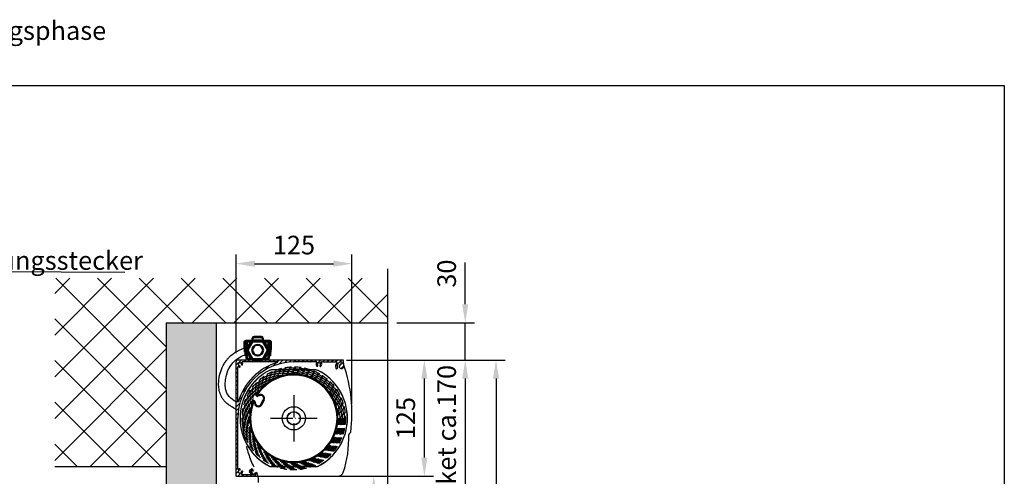
# Model space of a CAD drawing. Units: millimetres. Extents: x -206 to 4565, y -1200 to 3431.
# Drawn here: x 1474 to 2534, y 950 to 1441 of the extents above; entities that cross this region are included whole.
import ezdxf

# ---------------------------------------------------------------- set-up
doc = ezdxf.new("R2010")
doc.units = ezdxf.units.MM
doc.linetypes.add('ACAD_ISO04W100', pattern=[30, 24, -3, 0, -3])
doc.linetypes.add('GESTRICHELTX2', pattern=[1.5, 1, -0.5])
for name, color, linetype, lineweight in [('Sichtbar (ISO)', 7, 'Continuous', 50), ('Storama Schraffur', 7, 'Continuous', 9), ('Storama Text 2.5', 1, 'Continuous', 18)]:
    doc.layers.add(name, color=color, linetype=linetype, lineweight=lineweight)
doc.layers.add('Storama Ansichtsfenster', color=5, linetype='Continuous', plot=False)
for name, color, linetype in [('Storama Masslinie', 1, 'Continuous'), ('Storama Mittellinie', 6, 'ACAD_ISO04W100'), ('Storama Stoff', 3, 'ACAD_ISO04W100'), ('Storama Volllinie', 7, 'Continuous')]:
    doc.layers.add(name, color=color, linetype=linetype)
doc.styles.add('ADESK2', font='isocp')
doc.dimstyles.new('MASS1_10', dxfattribs={"dimtxt": 20, "dimasz": 20, "dimexe": 10, "dimexo": 10, "dimgap": 1, "dimtad": 0, "dimdec": 1, "dimdsep": 46, "dimtxsty": 'ADESK2', "dimcen": -10, "dimclrd": 1, "dimclre": 1, "dimclrt": 7, "dimadec": 0, "dimazin": 0, "dimtfac": 1, "dimtdec": 1, "dimtmove": 0, "dimatfit": 3, "dimfxl": 1, "dimtvp": 1, "dimtolj": 1, "dimtzin": 0, "dimarcsym": 0})
doc.dimstyles.new('MASS1_5', dxfattribs={"dimtxt": 10, "dimasz": 10, "dimexe": 10, "dimexo": 10, "dimgap": 1, "dimtad": 0, "dimdec": 1, "dimdsep": 46, "dimtxsty": 'ADESK2', "dimcen": -10, "dimclrd": 1, "dimclre": 1, "dimclrt": 7, "dimadec": 0, "dimazin": 0, "dimtfac": 1, "dimtdec": 1, "dimtmove": 0, "dimatfit": 3, "dimfxl": 1, "dimtvp": 1, "dimtolj": 1, "dimtzin": 0, "dimarcsym": 0})

# ---------------------------------------------------------------- blocks, each defined once
blk = doc.blocks.new('*D58')
at = {"layer": 'Defpoints', "color": 0, "transparency": 16777216}
for p in [(1815.8, 1074.7), (1744.8, 902.7), (1953.6, 902.7)]:
    blk.add_point(p, dxfattribs=at)
at = {"layer": 'Storama Volllinie', "color": 1, "lineweight": -2, "transparency": 16777216}
for p, q in [((1825.8, 1074.7), (1963.6, 1074.7)), ((1953.6, 1054.7), (1953.6, 922.7)), ((1754.8, 902.7), (1963.6, 902.7))]:
    blk.add_line(p, q, dxfattribs=at)
at = {"layer": 'Storama Volllinie', "color": 1, "transparency": 16777216}
for points in [[(1950.3, 1054.7), (1956.9, 1054.7), (1953.6, 1074.7)], [(1950.3, 922.7), (1956.9, 922.7), (1953.6, 902.7)]]:
    blk.add_solid(points, dxfattribs=at)
at = {"layer": 'Storama Volllinie', "color": 1, "transparency": 16777216, "insert": (1933.6, 988.7), "char_height": 20, "attachment_point": 5, "rotation": 90, "style": 'ADESK2'}
blk.add_mtext('\\A1;Paket ca.170', dxfattribs=at)
blk = doc.blocks.new('*D59')
at = {"layer": 'Defpoints', "color": 0, "transparency": 16777216}
for p in [(1870, 1114.7), (1953.6, 1114.7), (1815.8, 1074.7)]:
    blk.add_point(p, dxfattribs=at)
at = {"layer": 'Storama Volllinie', "color": 1, "lineweight": -2, "transparency": 16777216}
for p, q in [((1953.6, 1134.7), (1953.6, 1179.7)), ((1880, 1114.7), (1963.6, 1114.7)), ((1953.6, 1074.7), (1953.6, 1114.7)), ((1825.8, 1074.7), (1963.6, 1074.7)), ((1953.6, 1054.7), (1953.6, 1034.7))]:
    blk.add_line(p, q, dxfattribs=at)
at = {"layer": 'Storama Volllinie', "color": 1, "transparency": 16777216}
for points in [[(1950.3, 1134.7), (1956.9, 1134.7), (1953.6, 1114.7)], [(1950.3, 1054.7), (1956.9, 1054.7), (1953.6, 1074.7)]]:
    blk.add_solid(points, dxfattribs=at)
at = {"layer": 'Storama Volllinie', "color": 1, "transparency": 16777216, "insert": (1933.6, 1167.7), "char_height": 20, "attachment_point": 5, "rotation": 90, "style": 'ADESK2'}
blk.add_mtext('\\A1;30', dxfattribs=at)
blk = doc.blocks.new('*D69')
at = {"layer": 'Defpoints', "color": 0, "transparency": 16777216}
for p in [(1815.8, 1074.7), (1909.6, 1074.7), (1795.7, 949.7)]:
    blk.add_point(p, dxfattribs=at)
at = {"layer": 'Storama Volllinie', "color": 1, "lineweight": -2, "transparency": 16777216}
for p, q in [((1825.8, 1074.7), (1919.6, 1074.7)), ((1909.6, 969.7), (1909.6, 1054.7)), ((1805.7, 949.7), (1919.6, 949.7))]:
    blk.add_line(p, q, dxfattribs=at)
at = {"layer": 'Storama Volllinie', "color": 1, "transparency": 16777216}
for points in [[(1906.3, 1054.7), (1912.9, 1054.7), (1909.6, 1074.7)], [(1906.3, 969.7), (1912.9, 969.7), (1909.6, 949.7)]]:
    blk.add_solid(points, dxfattribs=at)
at = {"layer": 'Storama Volllinie', "color": 1, "transparency": 16777216, "insert": (1889.6, 1012.2), "char_height": 20, "attachment_point": 5, "rotation": 90, "style": 'ADESK2'}
blk.add_mtext('\\A1;125', dxfattribs=at)
blk = doc.blocks.new('*D70')
at = {"layer": 'Defpoints', "color": 0, "transparency": 16777216}
for p in [(1831.7, 1178.4), (1707, 1072.2), (1831.7, 1017.6)]:
    blk.add_point(p, dxfattribs=at)
at = {"layer": 'Storama Volllinie', "color": 1, "lineweight": -2, "transparency": 16777216}
for p, q in [((1707, 1082.2), (1707, 1188.4)), ((1831.7, 1027.6), (1831.7, 1188.4)), ((1727, 1178.4), (1811.7, 1178.4))]:
    blk.add_line(p, q, dxfattribs=at)
at = {"layer": 'Storama Volllinie', "color": 1, "transparency": 16777216}
for points in [[(1727, 1181.7), (1727, 1175.1), (1707, 1178.4)], [(1811.7, 1181.7), (1811.7, 1175.1), (1831.7, 1178.4)]]:
    blk.add_solid(points, dxfattribs=at)
at = {"layer": 'Storama Volllinie', "color": 1, "transparency": 16777216, "insert": (1769.3, 1198.4), "char_height": 20, "attachment_point": 5, "style": 'ADESK2'}
blk.add_mtext('\\A1;125', dxfattribs=at)
blk = doc.blocks.new('*D74')
at = {"layer": 'Defpoints', "color": 0, "transparency": 16777216}
for p in [(1815.8, 1074.7), (1751.1, 74.7), (1986.7, 74.7)]:
    blk.add_point(p, dxfattribs=at)
at = {"layer": 'Storama Volllinie', "color": 1, "lineweight": -2, "transparency": 16777216}
for p, q in [((1825.8, 1074.7), (1996.7, 1074.7)), ((1986.7, 1054.7), (1986.7, 94.7)), ((1761.1, 74.7), (1996.7, 74.7))]:
    blk.add_line(p, q, dxfattribs=at)
at = {"layer": 'Storama Volllinie', "color": 1, "transparency": 16777216}
for points in [[(1983.4, 1054.7), (1990.1, 1054.7), (1986.7, 1074.7)], [(1983.4, 94.7), (1990.1, 94.7), (1986.7, 74.7)]]:
    blk.add_solid(points, dxfattribs=at)
at = {"layer": 'Storama Volllinie', "color": 1, "transparency": 16777216, "insert": (1961, 574.7), "char_height": 20, "attachment_point": 5, "rotation": 90, "style": 'ADESK2'}
blk.add_mtext('\\A1;Anlagenhöhe max. 4750', dxfattribs=at)
blk = doc.blocks.new('*D92')
at = {"layer": 'Defpoints', "color": 0, "transparency": 16777216}
for p in [(1818.2, 949.7), (1755, 799.7), (1855.2, 799.7)]:
    blk.add_point(p, dxfattribs=at)
at = {"layer": 'Storama Volllinie', "color": 1, "lineweight": -2, "transparency": 16777216}
for p, q in [((1828.2, 949.7), (1865.2, 949.7)), ((1855.2, 929.7), (1855.2, 819.7)), ((1765, 799.7), (1865.2, 799.7))]:
    blk.add_line(p, q, dxfattribs=at)
at = {"layer": 'Storama Volllinie', "color": 1, "transparency": 16777216}
for points in [[(1851.8, 929.7), (1858.5, 929.7), (1855.2, 949.7)], [(1851.8, 819.7), (1858.5, 819.7), (1855.2, 799.7)]]:
    blk.add_solid(points, dxfattribs=at)
at = {"layer": 'Storama Volllinie', "color": 1, "transparency": 16777216, "insert": (1835.2, 874.7), "char_height": 20, "attachment_point": 5, "rotation": 90, "style": 'ADESK2'}
blk.add_mtext('\\A1;150', dxfattribs=at)
blk = doc.blocks.new("Kastenhinterteil-Midi-9'210'722-(A)")
at = {"layer": 'Storama Volllinie'}
for p, q in [((-113.5, 4.2), (-113.5, -117.8)), ((-107.1, 1.5), (-107.1, 1.5)), ((-25.6, 0.3), (-25.6, 0.3)), ((-23.2, 0.2), (-23.2, 0.2)), ((-111.5, -37.9), (-111.5, -0.5)), ((-108.8, -0.1), (-108.8, -0.1)), ((-111.5, -110.7), (-111.5, -55.8)), ((-108.8, -111.1), (-108.8, -111.1)), ((-107.4, -116.3), (-96.4, -116.3)), ((-107.1, -112.7), (-107.1, -112.7)), ((-96.4, -116.3), (-98.9, -113.4)), ((-98.8, -112), (-97.3, -110.7)), ((-97.6, -112.9), (-96.4, -111.9)), ((-94.1, -117.1), (-97.6, -112.9)), ((-95.7, -112.7), (-96.4, -111.9)), ((-94.8, -112), (-95.9, -110.8)), ((-95.7, -112.7), (-94.8, -112)), ((-94.1, -117.1), (-92.8, -116.1)), ((-93.6, -115.2), (-92.8, -114.5)), ((-92.8, -116.1), (-93.6, -115.2)), ((-92.3, -115.1), (-92.8, -114.5))]:
    blk.add_line(p, q, dxfattribs=at)
at = {"layer": 'Storama Volllinie', "color": 7, "linetype": 'Continuous', "lineweight": -2}
for p, q in [((1.9, 6.7), (-111, 6.7)), ((-68.9, 4.7), (-106.8, 4.7)), ((-26.8, 4.7), (-51, 4.7)), ((-21.9, 4.7), (-5.2, 4.7)), ((2.5, 0), (2.2, 6.4)), ((-113, -118.3), (-94, -118.3))]:
    blk.add_line(p, q, dxfattribs=at)
at = {"layer": 'Storama Volllinie'}
for centre, radius, start, end in [((-111, 4.2), 2.5, 90, 180), ((-51, -55.8), 60.5, 90, 180.0238), ((-109.3, 2.2), 1.75, 358.9339, 265.1425), ((-51, -55.8), 62.5, 106.5445, 163.4555), ((-109.5, -0.2), 0.625, 10.4, 85.1425), ((-106.9, 2.1), 0.625, 178.9339, 253.6764), ((-106.8, 4.4), 0.3, 90, 221.8104), ((-106.9, 2.1), 0.625, 253.6764, 358.9339), ((-109.3, 2.2), 3, 358.9339, 41.8104), ((-68.9, 4.4), 0.3, 286.5445, 90), ((-24.3, 2.2), 3, 138.1896, 221.3352), ((-26.1, 0.6), 0.625, 221.3352, 326.5927), ((-24.3, 2.2), 1.75, 315.1267, 221.3352), ((-26.1, 0.6), 0.625, 326.5927, 41.3352), ((-22.7, 0.5), 0.625, 135.1267, 209.8691), ((-22.7, 0.5), 0.625, 209.8691, 315.1267), ((-21.9, 4.4), 0.3, 90, 221.8104), ((-24.3, 2.2), 3, 315.1267, 41.8104), ((0, 0), 2.5, 86.4085, 6.2492), ((-0.2, 3.5), 1.1, 290.3639, 101.8713), ((-111.2, -0.5), 0.3, 53.7785, 180), ((-109.3, 2.2), 3, 233.7785, 265.1425), ((-109.5, -0.2), 0.625, 265.1425, 10.4), ((-111.2, -37.9), 0.3, 180, 343.4555), ((-111.2, -110.7), 0.3, 180, 306.2215), ((-109.3, -113.3), 3, 94.8575, 126.2215), ((-109.3, -113.3), 1.75, 94.8575, 1.0661), ((-109.5, -111), 0.625, 349.6, 94.8575), ((-109.5, -111), 0.625, 274.8575, 349.6), ((-107.4, -116), 0.3, 125.0968, 270), ((-106.9, -113.3), 0.625, 106.3236, 181.0661), ((-109.3, -113.3), 3, 305.0968, 1.0661), ((-106.9, -113.3), 0.625, 1.0661, 106.3236), ((-98.2, -112.7), 1, 130, 220), ((-96.6, -111.4), 1, 40, 130), ((-94.2, -116.1), 2.2, 270, 28.935)]:
    blk.add_arc(centre, radius, start, end, dxfattribs=at)
at = {"layer": 'Storama Volllinie', "color": 7, "linetype": 'Continuous', "lineweight": -2}
for centre, radius, start, end in [((-26.8, 4.4), 0.3, 318.1896, 90), ((0, 0), 6.5, 139.9555, 198.7432), ((-5.2, 4.4), 0.3, 319.9555, 90), ((0, 0), 4.63, 95.6142, 198.7432), ((1.9, 6.4), 0.3, 5.3492, 90), ((-5.3, -1.8), 0.938, 198.7432, 18.7432)]:
    blk.add_arc(centre, radius, start, end, dxfattribs=at)
at = {"layer": 'Storama Volllinie', "color": 7, "linetype": 'Continuous'}
blk.add_arc((-113, -117.8), 0.5, 179.9995, 269.9995, dxfattribs=at)
blk = doc.blocks.new("Wellenlager-Midi-9'210'100-(A)")
at = {"layer": 'Storama Volllinie', "linetype": 'Continuous'}
for p, q in [((-26.1, 51.5), (-26.1, 51.5)), ((-23.9, 52), (-23.8, 52)), ((23.9, 52), (-23.9, 52)), ((23.8, 52), (-23.8, 52)), ((23.8, 52), (23.9, 52)), ((26.1, 51.5), (26.1, 51.5)), ((-26.1, -51.5), (-26.1, -51.5)), ((-23.8, -52), (-23.9, -52.1)), ((23.9, -52.1), (-23.9, -52.1)), ((23.8, -52), (-23.8, -52)), ((23.9, -52.1), (23.8, -52)), ((26.1, -51.5), (26.1, -51.5))]:
    blk.add_line(p, q, dxfattribs=at)
for radius in [12.5, 7.26, 7]:
    blk.add_circle((0, 0), radius, dxfattribs=at)
for radius, start, end in [(57.8, 116.8814, 243.1186), (57.7, 116.8859, 243.1141), (57.7, 296.8859, 63.1141), (57.8, 296.8814, 63.1186)]:
    blk.add_arc((0, 0), radius, start, end, dxfattribs=at)
for centre, major_axis, start_param, end_param in [((-23.8, 47, 3), (1.16, -4.86), 2.907032, 3.376207), ((23.8, 47, 3), (-1.16, -4.86), 2.907019, 3.376194), ((-23.8, -47, 3), (-1.16, -4.86), 6.048585, 6.51776), ((23.8, -47, 3), (1.16, -4.86), 6.048651, 6.517826)]:
    blk.add_ellipse(centre, major_axis=major_axis, ratio=0.999839, start_param=start_param, end_param=end_param, dxfattribs=at)
for points, knots in [([(-23.9, 52), (-24.2, 52), (-25, 52), (-25.8, 51.7), (-26.1, 51.5)], [0, 0, 0, 0, 0.49999, 1, 1, 1, 1]), ([(23.9, 52), (24.2, 52), (25, 52), (25.8, 51.7), (26.1, 51.5)], [0, 0, 0, 0, 0.499989, 1, 1, 1, 1]), ([(-26.1, -51.5), (-25.8, -51.7), (-25, -52), (-24.2, -52), (-23.9, -52.1)], [0, 0, 0, 0, 0.50001, 1, 1, 1, 1]), ([(23.9, -52.1), (24.2, -52), (25, -52), (25.8, -51.7), (26.1, -51.5)], [0, 0, 0, 0, 0.499989, 1, 1, 1, 1])]:
    blk.add_open_spline(points, degree=3, knots=knots, dxfattribs=at)
blk = doc.blocks.new("Walze-ø95-9'926'809")
at = {"layer": 'Storama Volllinie', "color": 7, "linetype": 'Continuous'}
for p, q in [((-2.7, 38.3), (2.7, 38.3)), ((2.7, 37.3), (-2.7, 37.3))]:
    blk.add_line(p, q, dxfattribs=at)
at = {"layer": 'Storama Volllinie'}
for radius, start, end in [(47.5, 94.8528, 85.1472), (46.5, 94.8306, 85.1695)]:
    blk.add_arc((0, 0), radius, start, end, dxfattribs=at)
at = {"layer": 'Storama Volllinie', "color": 7, "linetype": 'Continuous'}
for centre, radius, start, end in [((-2.7, 41.5), 4.25, 147.0003, 186.3007), ((-2.7, 41.5), 4.25, 144.451, 147.0003), ((-0.4, 39.9), 7, 119.1014, 144.451), ((-2.7, 41.5), 3.25, 144.451, 171.0928), ((-0.4, 39.9), 6, 119.1014, 144.451), ((-3.9, 46.2), 1.15, 25.0675, 95.9142), ((-3.9, 46.2), 0.15, 43.6432, 95.9142), ((-3.9, 46.2), 0.15, 299.1014, 43.6432), ((-3.9, 46.2), 1.15, 299.1014, 340.4827), ((-3.9, 46.2), 1.15, 340.4827, 25.0675), ((3.9, 46.2), 1.15, 104.9839, 240.8986), ((2.7, 41.5), 3.25, 270, 35.549), ((0.4, 39.9), 6, 35.549, 60.8986), ((3.9, 46.2), 1.15, 98.2997, 104.9839), ((3.9, 46.2), 1.15, 84.0859, 98.2997), ((3.9, 46.2), 0.15, 84.0859, 240.8986), ((0.4, 39.9), 7, 35.549, 60.8986), ((2.7, 41.5), 4.25, 32.9997, 35.549), ((2.7, 41.5), 4.25, 353.6993, 32.9997), ((-2.7, 41.5), 4.25, 186.3007, 267.4507), ((-2.7, 41.5), 3.25, 171.0928, 270), ((-2.7, 41.5), 4.25, 267.4507, 270), ((2.7, 41.5), 4.25, 269.9999, 353.6994)]:
    blk.add_arc(centre, radius, start, end, dxfattribs=at)

msp = doc.modelspace()

# ---------------------------------------------------------------- hatches: boundary and pattern name
at = {"layer": 'Storama Schraffur'}
h = msp.add_hatch(dxfattribs=at)
h.set_pattern_fill('ANSI37', color=256, scale=10)
h.set_pattern_definition([(45, (-5304.303, -12405.06), (-22.45064, 22.45064), []), (135, (-5304.303, -12405.06), (-22.45064, -22.45064), [])])
h.paths.add_polyline_path([(1631.95, 1114.65), (1825.95, 1114.65), (1825.82, 1114.65), (1869.82, 1114.65), (1869.95, 1162.69), (1511.91, 1162.69), (1511.91, 959.67), (1631.95, 959.67)])
at = {"layer": 'Storama Volllinie'}
h = msp.add_hatch(dxfattribs=at)
h.set_pattern_fill('AR-CONC', color=256, scale=0.2)
h.paths.add_polyline_path([(1685.95, 1114.65), (1631.95, 1114.65), (1631.95, 959.67), (1631.95, 930.15, 0.4142136), (1632.45, 929.65), (1650.45, 929.65, -0.4142136), (1650.95, 929.15), (1650.95, 915.15, 0.4142136), (1651.45, 914.65), (1670.45, 914.65, -0.4142136), (1670.95, 914.15), (1670.95, 900.15, 0.4142136), (1671.45, 899.65), (1685.95, 899.65)])
h.paths.add_polyline_path([(1669.45, 910.65), (1646.95, 910.65), (1646.95, 925.65), (1630.45, 925.65), (1630.45, 940.65), (1623.45, 940.65), (1623.45, 862.79), (1662.45, 862.79), (1662.45, 846.75), (1669.45, 849.65)])
h.paths.add_polyline_path([(1669.45, 172.63), (1662.45, 175.53), (1662.45, 159.49), (1623.45, 159.49), (1623.45, 81.63), (1630.45, 81.63), (1630.45, 96.63), (1646.95, 96.63), (1646.95, 111.63), (1669.45, 111.63)])
h.paths.add_polyline_path([(1685.95, 71.87), (1650.45, 76.73), (1650.45, 92.63), (1632.45, 92.63, 0.4142136), (1631.95, 92.13), (1631.95, 24.63), (1685.95, 24.63)])
h = msp.add_hatch(dxfattribs=at)
h.set_pattern_fill('ANSI31', color=256)
h.set_pattern_definition([(45, (-12385.0583, -11532.229), (-2.24506403, 2.24506403), [])])
edge = h.paths.add_edge_path()
edge.add_arc((1822.3, 1074.36), 0.3, 5.34918, 90)
edge.add_line((1822.3, 1074.66), (1709.45, 1074.66))
edge.add_arc((1709.45, 1072.16), 2.5, 90, 180)
edge.add_line((1706.95, 1072.16), (1706.95, 950.16))
edge.add_arc((1707.45, 950.16), 0.5, 180, 270)
edge.add_line((1707.45, 949.66), (1726.25, 949.66))
edge.add_arc((1726.25, 951.86), 2.2, 270, 388.935)
edge.add_line((1728.18, 952.93), (1727.68, 953.52))
edge.add_line((1727.68, 953.52), (1726.84, 952.81))
edge.add_line((1726.84, 952.81), (1727.61, 951.89))
edge.add_line((1727.61, 951.89), (1726.38, 950.86))
edge.add_line((1726.38, 950.86), (1722.85, 955.08))
edge.add_line((1722.85, 955.08), (1724.07, 956.11))
edge.add_line((1724.07, 956.11), (1724.78, 955.26))
edge.add_line((1724.78, 955.26), (1725.62, 955.97))
edge.add_line((1725.62, 955.97), (1724.6, 957.2))
edge.add_arc((1723.83, 956.55), 1, 40, 130)
edge.add_line((1723.19, 957.32), (1721.65, 956.03))
edge.add_arc((1722.3, 955.27), 1, 130, 220)
edge.add_line((1721.53, 954.63), (1724.02, 951.66))
edge.add_line((1724.02, 951.66), (1713.1, 951.66))
edge.add_arc((1713.1, 951.96), 0.3, 125.0968, 270, ccw=False)
edge.add_arc((1711.2, 954.66), 3, 305.0968, 361.06607)
edge.add_arc((1713.58, 954.71), 0.625, 1.06607, 106.3236)
edge.add_arc((1713.58, 954.71), 0.625, 106.3236, 181.06607)
edge.add_arc((1711.2, 954.66), 1.75, -265.14248, 1.06607, ccw=False)
edge.add_arc((1711, 957.03), 0.625, 274.85752, 349.6)
edge.add_arc((1711, 957.03), 0.625, 349.6, 454.85752)
edge.add_arc((1711.2, 954.66), 3, 94.85752, 126.22155)
edge.add_arc((1709.25, 957.32), 0.3, 180, 306.22155, ccw=False)
edge.add_line((1708.95, 957.32), (1708.95, 1012.16))
edge.add_arc((1769.45, 1012.16), 60.5, 90, 180, ccw=False)
edge.add_line((1769.45, 1072.66), (1793.64, 1072.66))
edge.add_arc((1793.64, 1072.36), 0.3, -41.81044, 90, ccw=False)
edge.add_arc((1796.1, 1070.16), 3, 138.18956, 221.3352)
edge.add_arc((1794.32, 1068.59), 0.625, 221.3352, 326.59273)
edge.add_arc((1794.32, 1068.59), 0.625, 326.59273, 401.3352)
edge.add_arc((1796.1, 1070.16), 1.75, -44.87335, 221.3352, ccw=False)
edge.add_arc((1797.79, 1068.49), 0.625, 135.12665, 209.86913)
edge.add_arc((1797.79, 1068.49), 0.625, 209.86913, 315.12665)
edge.add_arc((1796.1, 1070.16), 3, 315.12665, 401.81045)
edge.add_arc((1798.56, 1072.36), 0.3, 90.00001, 221.81045, ccw=False)
edge.add_line((1798.56, 1072.66), (1815.25, 1072.66))
edge.add_arc((1815.25, 1072.36), 0.3, -40.0445, 90.00001, ccw=False)
edge.add_arc((1820.45, 1067.99), 6.5, 139.9555, 198.74325)
edge.add_arc((1815.18, 1066.21), 0.94, 199.59048, 359.15277)
edge.add_arc((1820.49, 1067.92), 4.7, 96.00183, 201.49975, ccw=False)
edge.add_arc((1820.22, 1071.51), 1.1, -69.12598, 101.36123, ccw=False)
edge.add_arc((1820.46, 1067.99), 2.5, 86.59275, 269.81577)
edge.add_arc((1820.77, 1067.7), 2.24, 261.78317, 374.46601)
edge.add_line((1822.94, 1068.26), (1822.6, 1074.39))
edge = h.paths.add_edge_path(flags=16)
edge.add_arc((1769.45, 1012.16), 62.5, 106.54453, 163.45546)
edge.add_arc((1709.25, 1030.05), 0.3, 180, 343.45546, ccw=False)
edge.add_line((1708.95, 1030.05), (1708.95, 1067.5))
edge.add_arc((1709.25, 1067.5), 0.3, 53.77845, 180, ccw=False)
edge.add_arc((1711.2, 1070.16), 3, 233.77845, 265.14248)
edge.add_arc((1711, 1067.8), 0.625, 265.14248, 370.4)
edge.add_arc((1711, 1067.8), 0.625, 10.4, 85.14248)
edge.add_arc((1711.2, 1070.16), 1.75, -1.06607, 265.14248, ccw=False)
edge.add_arc((1713.58, 1070.12), 0.625, 178.93393, 253.6764)
edge.add_arc((1713.58, 1070.12), 0.625, 253.6764, 358.93393)
edge.add_arc((1711.2, 1070.16), 3, 358.93393, 401.81044)
edge.add_arc((1713.66, 1072.36), 0.3, 90, 221.81044, ccw=False)
edge.add_line((1713.66, 1072.66), (1751.57, 1072.66))
edge.add_arc((1751.57, 1072.36), 0.3, -73.45547, 90, ccw=False)
h = msp.add_hatch(dxfattribs=at)
h.set_pattern_fill('ANSI31', color=256, angle=90)
h.set_pattern_definition([(135, (-12385.0583, -11532.229), (-2.24506403, -2.24506403), [])])
h.paths.add_polyline_path([(1729.09, 1026.12, -0.1167731), (1728.12, 1027.26, -0.1110618), (1727.46, 1029.81, 0.1825482), (1727.15, 1030.56, 0.1970296), (1726.36, 1030.92, 0.3141094), (1725.25, 1030.21, 23.7930821), (1728.91, 1037.3, 0.0525762), (1728.81, 1037.08, 0.7172435), (1730.53, 1035.74, -0.1110618), (1732.99, 1036.68, -0.6100976), (1736.34, 1031.97), (1733.9, 1027.25, -0.4605156)])
h.paths.add_polyline_path([(1734.7, 1026.62, -0.3696635), (1729.49, 1024.77, -0.1731811), (1727.32, 1026.64, -0.0111238), (1727.23, 1026.8, -0.1110618), (1726.47, 1029.78, 0.4906626), (1726.27, 1029.92, 0.2270975), (1726.18, 1029.83, 23.7340658), (1729.77, 1036.78, 0.799995), (1729.98, 1036.58, -0.1110618), (1732.85, 1037.67, -0.0111238), (1733.04, 1037.7, -0.1731811), (1735.81, 1037, -0.38236), (1737.23, 1031.51), (1734.79, 1026.79, -0.0111234)], flags=16)
h.paths.add_polyline_path([(1756.63, 1012.02, -1), (1781.63, 1012.02, -1)], flags=0)
h.paths.add_polyline_path([(1761.88, 1012.02, -1), (1776.39, 1012.02, -1)], flags=0)
h.paths.add_polyline_path([(1762.13, 1012.02, -1), (1776.13, 1012.02, -1)], flags=0)

# ---------------------------------------------------------------- linework, layer by layer
at = {"layer": 'Sichtbar (ISO)'}
for p, q in [((1716.18, 1094.05), (1716.18, 1094.05)), ((1716.18, 1093.95), (1716.18, 1094.05)), ((1716.18, 1093.95), (1716.18, 1089.19)), ((1716.98, 1089.19), (1716.98, 1093.95)), ((1724.58, 1095.55), (1717.78, 1095.55)), ((1717.78, 1094.75), (1724.58, 1094.75)), ((1718.28, 1087.07), (1718.28, 1093.57)), ((1718.53, 1093.57), (1718.53, 1077.07)), ((1719.31, 1085.32), (1724.79, 1094.82)), ((1724.33, 1094.57), (1719.53, 1094.57)), ((1724.58, 1094.75), (1724.6, 1094.75)), ((1724.79, 1094.82), (1735.76, 1094.82)), ((1724.88, 1098.17), (1724.88, 1097.68)), ((1724.88, 1097.68), (1724.88, 1095.36)), ((1724.88, 1094.9), (1724.88, 1095.36)), ((1733.88, 1099.75), (1726.88, 1099.75)), ((1733.88, 1099.25), (1726.88, 1099.25)), ((1733.56, 1095.82), (1727, 1095.82)), ((1735.76, 1094.82), (1741.25, 1085.32)), ((1735.88, 1097.68), (1735.88, 1098.17)), ((1735.88, 1095.36), (1735.88, 1097.68)), ((1735.88, 1095.36), (1735.88, 1094.79)), ((1735.95, 1094.75), (1736.18, 1094.75)), ((1742.98, 1095.55), (1736.18, 1095.55)), ((1736.18, 1094.75), (1742.98, 1094.75)), ((1741.03, 1094.57), (1736.23, 1094.57)), ((1742.03, 1077.07), (1742.03, 1093.57)), ((1742.28, 1093.57), (1742.28, 1087.07)), ((1743.78, 1093.95), (1743.78, 1089.19)), ((1744.58, 1094.05), (1744.57, 1094.05)), ((1744.58, 1093.95), (1744.58, 1094.05)), ((1744.58, 1089.19), (1744.58, 1093.95)), ((1716.18, 1086.84), (1716.18, 1089.19)), ((1716.53, 1083.22), (1716.53, 1087.42)), ((1716.53, 1087.42), (1717.03, 1087.42)), ((1716.53, 1083.22), (1717.03, 1083.22)), ((1716.55, 1088.16), (1716.89, 1087.76)), ((1716.98, 1087.42), (1716.98, 1087.63)), ((1717.03, 1087.42), (1717.03, 1083.22)), ((1717.08, 1087.07), (1717.03, 1087.07)), ((1717.08, 1083.57), (1717.03, 1083.57)), ((1717.08, 1087.25), (1717.08, 1082.25)), ((1717.08, 1082.25), (1717.08, 1079.25)), ((1717.5, 1088.27), (1717.16, 1088.68)), ((1717.88, 1082.25), (1717.88, 1087.25)), ((1718.53, 1087.07), (1717.88, 1087.07)), ((1718.53, 1083.57), (1717.88, 1083.57)), ((1717.88, 1079.25), (1717.88, 1082.25)), ((1717.88, 1081.67), (1718.28, 1081.67)), ((1718.28, 1077.07), (1718.28, 1083.57)), ((1724.79, 1075.82), (1719.31, 1085.32)), ((1719.78, 1088.6), (1719.78, 1086.14)), ((1719.78, 1084.51), (1719.78, 1082.04)), ((1741.25, 1085.32), (1735.76, 1075.82)), ((1740.78, 1086.14), (1740.78, 1088.6)), ((1740.78, 1082.04), (1740.78, 1084.51)), ((1742.88, 1087.07), (1742.03, 1087.07)), ((1742.88, 1083.57), (1742.03, 1083.57)), ((1742.28, 1083.57), (1742.28, 1077.07)), ((1742.47, 1087.11), (1742.47, 1089.24)), ((1742.47, 1083.57), (1742.47, 1081.67)), ((1742.47, 1081.67), (1742.88, 1081.67)), ((1742.88, 1087.25), (1742.88, 1082.25)), ((1742.88, 1082.25), (1742.88, 1079.25)), ((1743.59, 1088.68), (1743.25, 1088.27)), ((1743.68, 1082.25), (1743.68, 1087.25)), ((1743.68, 1083.22), (1744.03, 1083.22)), ((1743.68, 1079.25), (1743.68, 1082.25)), ((1743.7, 1087.42), (1744.03, 1087.42)), ((1743.78, 1087.42), (1743.78, 1087.63)), ((1743.86, 1087.76), (1744.2, 1088.16)), ((1744.03, 1083.22), (1744.03, 1087.42)), ((1744.58, 1089.19), (1744.58, 1086.84)), ((1717.88, 1079.25), (1717.08, 1079.25)), ((1719.53, 1076.07), (1724.33, 1076.07)), ((1724.73, 1075.82), (1719.53, 1075.82)), ((1735.76, 1075.82), (1724.79, 1075.82)), ((1727, 1074.82), (1733.56, 1074.82)), ((1741.03, 1075.82), (1735.82, 1075.82)), ((1736.23, 1076.07), (1741.03, 1076.07)), ((1743.68, 1079.25), (1742.88, 1079.25))]:
    msp.add_line(p, q, dxfattribs=at)
msp.add_circle((1730.28, 1085.32), 5.75, dxfattribs=at)
for centre, radius, start, end in [((1717.78, 1093.95), 1.6, 90, 180), ((1717.78, 1093.95), 0.8, 90, 180), ((1719.53, 1093.57), 1.25, 110.08597, 180), ((1719.53, 1093.57), 1, 90, 180), ((1730.28, 1085.32), 11, 107.34144, 162.65856), ((1730.28, 1085.32), 11, 17.34144, 72.65856), ((1741.03, 1093.57), 1, 0, 90), ((1741.03, 1093.57), 1.25, 0, 69.91403), ((1742.98, 1093.95), 1.6, 0, 90), ((1742.98, 1093.95), 0.8, 0, 90), ((1717.78, 1089.19), 1.6, 180, 220), ((1716.28, 1087.25), 0.8, 0, 40), ((1717.78, 1089.19), 0.8, 180, 220), ((1716.28, 1087.25), 1.6, 0, 40), ((1730.28, 1085.32), 11, 197.34144, 252.65856), ((1730.28, 1085.32), 11, 287.34144, 342.65856), ((1744.48, 1087.25), 1.6, 140, 180), ((1742.98, 1089.19), 0.8, 320, 0), ((1744.48, 1087.25), 0.8, 140, 180), ((1742.98, 1089.19), 1.6, 320, 0), ((1719.53, 1077.07), 1.25, 180, 270), ((1719.53, 1077.07), 1, 180, 270), ((1741.03, 1077.07), 1.25, 270, 0), ((1741.03, 1077.07), 1, 270, 0)]:
    msp.add_arc(centre, radius, start, end, dxfattribs=at)
for centre, major_axis, ratio, start_param, end_param in [((1726.88, 1098.17), (-2, 0), 0.7882233, 4.712389, 6.2831853), ((1726.88, 1097.68), (-2, 0), 0.7882233, 4.712389, 6.2831853), ((1733.88, 1098.17), (2, 0), 0.7882233, 0, 1.5707963), ((1733.88, 1097.68), (2, 0), 0.7882233, 0, 1.5707963), ((1721.1, 1072.49), (14.43, -18.86), 0.4552929, 2.3045125, 2.3410472), ((1739.66, 1072.49), (-14.43, -18.86), 0.4552929, 3.9421381, 3.9786728), ((1744.3, 1078.82), (-6.9, -9.02), 0.4552929, 4.1992292, 4.2090836)]:
    msp.add_ellipse(centre, major_axis=major_axis, ratio=ratio, start_param=start_param, end_param=end_param, dxfattribs=at)
for points, knots in [([(1724.88, 1095.6), (1724.88, 1095.59), (1724.87, 1095.58), (1724.84, 1095.56), (1724.82, 1095.55), (1724.76, 1095.55), (1724.73, 1095.55), (1724.65, 1095.55), (1724.61, 1095.55), (1724.58, 1095.55)], [0.050273135, 0.050273135, 0.050273135, 0.050273135, 0.06193313, 0.06193313, 0.073593126, 0.073593126, 0.08490444, 0.08490444, 0.096215753, 0.096215753, 0.096215753, 0.096215753]), ([(1727.16, 1094.82), (1727.16, 1094.82), (1727.16, 1094.83), (1727.14, 1094.89), (1727.13, 1094.96), (1727.11, 1095.09), (1727.1, 1095.16), (1727.07, 1095.34), (1727.06, 1095.45), (1727.03, 1095.63), (1727.02, 1095.7), (1727, 1095.8), (1727, 1095.82), (1727, 1095.82)], [-0.00047161, -0.00047161, -0.00047161, -0.00047161, 0, 0, 0.02056163, 0.02056163, 0.04109918, 0.04109918, 0.0804564, 0.0804564, 0.11934709, 0.11934709, 0.15801031, 0.15801031, 0.15801031, 0.15801031]), ([(1733.4, 1094.82), (1733.4, 1094.82), (1733.4, 1094.83), (1733.41, 1094.89), (1733.42, 1094.96), (1733.44, 1095.09), (1733.45, 1095.16), (1733.48, 1095.34), (1733.5, 1095.45), (1733.53, 1095.63), (1733.54, 1095.7), (1733.55, 1095.8), (1733.56, 1095.82), (1733.56, 1095.82)], [-0.15841, -0.15841, -0.15841, -0.15841, -0.1579386, -0.1579386, -0.1373863, -0.1373863, -0.11685807, -0.11685807, -0.07751871, -0.07751871, -0.03864567, -0.03864567, 0, 0, 0, 0]), ([(1736.18, 1095.55), (1736.14, 1095.55), (1736.1, 1095.55), (1736.02, 1095.55), (1735.99, 1095.55), (1735.94, 1095.55), (1735.91, 1095.56), (1735.88, 1095.58), (1735.88, 1095.59), (1735.88, 1095.6)], [0, 0, 0, 0, 0.011311314, 0.011311314, 0.022622627, 0.022622627, 0.034282623, 0.034282623, 0.045942619, 0.045942619, 0.045942619, 0.045942619]), ([(1735.95, 1094.75), (1735.95, 1094.75), (1735.96, 1094.75), (1735.99, 1094.75), (1736.02, 1094.75), (1736.1, 1094.75), (1736.14, 1094.75), (1736.18, 1094.75)], [0.157744601, 0.157744601, 0.157744601, 0.157744601, 0.160391614, 0.160391614, 0.171694875, 0.171694875, 0.182998136, 0.182998136, 0.182998136, 0.182998136]), ([(1716.53, 1086.08), (1716.43, 1086.17), (1716.36, 1086.27), (1716.22, 1086.52), (1716.18, 1086.68), (1716.18, 1086.84)], [0.01747532, 0.01747532, 0.01747532, 0.01747532, 0.06235971, 0.06235971, 0.12609837, 0.12609837, 0.12609837, 0.12609837]), ([(1717.21, 1090.34), (1717.14, 1090.37), (1717.08, 1090.41), (1717, 1090.51), (1716.98, 1090.57), (1716.98, 1090.62)], [0, 0, 0, 0, 0.033509477, 0.033509477, 0.067262574, 0.067262574, 0.067262574, 0.067262574]), ([(1718.28, 1089.24), (1718.28, 1089.38), (1718.24, 1089.52), (1718.08, 1089.79), (1717.96, 1089.9), (1717.81, 1090)], [0, 0, 0, 0, 0.06329795, 0.06329795, 0.12711537, 0.12711537, 0.12711537, 0.12711537]), ([(1720.78, 1088.44), (1720.78, 1088.44), (1720.78, 1088.44), (1720.71, 1088.46), (1720.64, 1088.47), (1720.51, 1088.49), (1720.44, 1088.5), (1720.26, 1088.53), (1720.15, 1088.54), (1719.97, 1088.57), (1719.9, 1088.58), (1719.8, 1088.6), (1719.78, 1088.6), (1719.78, 1088.6)], [-0.15841, -0.15841, -0.15841, -0.15841, -0.1579386, -0.1579386, -0.1373863, -0.1373863, -0.11685807, -0.11685807, -0.07751871, -0.07751871, -0.03864567, -0.03864567, 0, 0, 0, 0]), ([(1720.78, 1082.2), (1720.78, 1082.2), (1720.78, 1082.2), (1720.71, 1082.19), (1720.64, 1082.18), (1720.51, 1082.16), (1720.44, 1082.15), (1720.26, 1082.12), (1720.15, 1082.1), (1719.97, 1082.07), (1719.9, 1082.06), (1719.8, 1082.05), (1719.78, 1082.04), (1719.78, 1082.04)], [-0.00047161, -0.00047161, -0.00047161, -0.00047161, 0, 0, 0.02056163, 0.02056163, 0.04109918, 0.04109918, 0.0804564, 0.0804564, 0.11934709, 0.11934709, 0.15801031, 0.15801031, 0.15801031, 0.15801031]), ([(1739.78, 1088.44), (1739.78, 1088.44), (1739.78, 1088.44), (1739.85, 1088.46), (1739.92, 1088.47), (1740.05, 1088.49), (1740.12, 1088.5), (1740.3, 1088.53), (1740.4, 1088.54), (1740.59, 1088.57), (1740.66, 1088.58), (1740.75, 1088.6), (1740.78, 1088.6), (1740.78, 1088.6)], [-0.00047161, -0.00047161, -0.00047161, -0.00047161, 0, 0, 0.02056163, 0.02056163, 0.04109918, 0.04109918, 0.0804564, 0.0804564, 0.11934709, 0.11934709, 0.15801031, 0.15801031, 0.15801031, 0.15801031]), ([(1739.78, 1082.2), (1739.78, 1082.2), (1739.78, 1082.2), (1739.85, 1082.19), (1739.92, 1082.18), (1740.05, 1082.16), (1740.12, 1082.15), (1740.3, 1082.12), (1740.4, 1082.1), (1740.59, 1082.07), (1740.66, 1082.06), (1740.75, 1082.05), (1740.78, 1082.04), (1740.78, 1082.04)], [-0.15841, -0.15841, -0.15841, -0.15841, -0.1579386, -0.1579386, -0.1373863, -0.1373863, -0.11685807, -0.11685807, -0.07751871, -0.07751871, -0.03864567, -0.03864567, 0, 0, 0, 0]), ([(1742.94, 1090), (1742.79, 1089.9), (1742.68, 1089.79), (1742.52, 1089.53), (1742.47, 1089.38), (1742.47, 1089.24)], [0, 0, 0, 0, 0.06357195, 0.06357195, 0.12713569, 0.12713569, 0.12713569, 0.12713569]), ([(1743.78, 1090.62), (1743.78, 1090.57), (1743.76, 1090.51), (1743.68, 1090.41), (1743.62, 1090.37), (1743.54, 1090.34)], [0, 0, 0, 0, 0.033781006, 0.033781006, 0.06731819, 0.06731819, 0.06731819, 0.06731819]), ([(1744.58, 1086.84), (1744.58, 1086.68), (1744.54, 1086.53), (1744.38, 1086.23), (1744.26, 1086.1), (1744.11, 1085.98)], [0, 0, 0, 0, 0.06244592, 0.06244592, 0.12610345, 0.12610345, 0.12610345, 0.12610345]), ([(1727.16, 1075.82), (1727.16, 1075.82), (1727.16, 1075.82), (1727.14, 1075.75), (1727.13, 1075.68), (1727.11, 1075.55), (1727.1, 1075.49), (1727.07, 1075.3), (1727.06, 1075.2), (1727.03, 1075.02), (1727.02, 1074.94), (1727, 1074.85), (1727, 1074.82), (1727, 1074.82)], [-0.15841, -0.15841, -0.15841, -0.15841, -0.1579386, -0.1579386, -0.1373863, -0.1373863, -0.11685807, -0.11685807, -0.07751871, -0.07751871, -0.03864567, -0.03864567, 0, 0, 0, 0]), ([(1733.4, 1075.82), (1733.4, 1075.82), (1733.4, 1075.82), (1733.41, 1075.75), (1733.42, 1075.68), (1733.44, 1075.55), (1733.45, 1075.49), (1733.48, 1075.3), (1733.5, 1075.2), (1733.53, 1075.02), (1733.54, 1074.94), (1733.55, 1074.85), (1733.56, 1074.82), (1733.56, 1074.82)], [-0.00047161, -0.00047161, -0.00047161, -0.00047161, 0, 0, 0.02056163, 0.02056163, 0.04109918, 0.04109918, 0.0804564, 0.0804564, 0.11934709, 0.11934709, 0.15801031, 0.15801031, 0.15801031, 0.15801031])]:
    msp.add_open_spline(points, degree=3, knots=knots, dxfattribs=at)
for points in [[(1724.58, 1094.75), (1724.59, 1094.75), (1724.59, 1094.75), (1724.6, 1094.75)], [(1742.47, 1087.11), (1742.47, 1087.1), (1742.47, 1087.08), (1742.47, 1087.07)]]:
    msp.add_open_spline(points, degree=3, dxfattribs=at)
at = {"layer": 'Storama Ansichtsfenster'}
msp.add_lwpolyline([(-205.75, 1370.23), (2533.55, 1370.23), (2533.55, -1199.85), (-205.75, -1199.85)], close=True, dxfattribs=at)
at = {"layer": 'Storama Mittellinie'}
for p, q in [((1769.13, 1036.94), (1769.13, 986.94)), ((1744.13, 1012.02), (1794.13, 1012.02))]:
    msp.add_line(p, q, dxfattribs=at)
at = {"layer": 'Storama Stoff', "color": 3, "linetype": 'GESTRICHELTX2', "ltscale": 7}
for radius in [55.5, 54.5, 53.5, 52.5, 51.5, 50.5, 49.5, 48.5]:
    msp.add_circle((1769.13, 1011.94), radius, dxfattribs=at)
at = {"layer": 'Storama Stoff'}
for centre, radius, start, end in [((1847.64, 1016.04), 134.07, 181.75089, 208.28798), ((1714.82, 945.39), 16.39, 350.98289, 25.71538), ((1714.82, 945.39), 16.39, 350.98289, 25.71538)]:
    msp.add_arc(centre, radius, start, end, dxfattribs=at)
at = {"layer": 'Storama Volllinie', "linetype": 'Continuous'}
for p, q in [((1869.95, 1172.69), (1869.95, 55.06)), ((1631.95, 1114.65), (1631.95, 959.67)), ((1685.95, 74.67), (1685.95, 1114.65)), ((1631.95, 959.67), (1511.91, 959.67)), ((1631.95, 959.67), (1631.95, 930.15))]:
    msp.add_line(p, q, dxfattribs=at)
at = {"layer": 'Storama Volllinie'}
for p, q in [((1631.95, 1114.65), (1869.95, 1114.65)), ((1726.48, 949.66), (1816.6, 949.74))]:
    msp.add_line(p, q, dxfattribs=at)
at = {"layer": 'Storama Volllinie', "color": 7, "linetype": 'Continuous', "lineweight": -2}
for centre, radius, start, end in [((1675.88, 1017.65), 155.82, 352.48237, 19.29312), ((1830.23, 994.44), 1.88, 112.51273, 181.25502), ((1828.98, 997.47), 1.4, 292.51273, 351.67861), ((1706.28, 991.49), 122.11, 342.04328, 1.36521), ((1816.6, 955.96), 6.22, 269.84737, 340.06911)]:
    msp.add_arc(centre, radius, start, end, dxfattribs=at)
at = {"layer": 'Storama Volllinie'}
msp.add_arc((1769.13, 1012.02), 62.5, 274.60775, 274.63754, dxfattribs=at)
for points, knots in [([(1707.1, 1021.39), (1702.96, 1024), (1702.56, 1024.25), (1701.33, 1025.04), (1700.47, 1025.61), (1698.56, 1026.95), (1697.51, 1027.76), (1695.98, 1029.14), (1695.5, 1029.61), (1694.61, 1030.55), (1694.2, 1031.03), (1693.43, 1031.99), (1693.06, 1032.49), (1692.04, 1034.01), (1691.45, 1035.06), (1690.07, 1038.01), (1689.44, 1039.95), (1688.59, 1043.89), (1688.36, 1045.88), (1688.24, 1049.89), (1688.34, 1051.9), (1688.95, 1056.83), (1689.62, 1059.74), (1691.5, 1065.35), (1692.71, 1068.06), (1694.88, 1071.82), (1695.65, 1073), (1697.08, 1074.95), (1697.72, 1075.74), (1699.06, 1077.26), (1699.75, 1077.98), (1701.9, 1080.01), (1703.42, 1081.21), (1706.56, 1083.31), (1708.18, 1084.21), (1711.47, 1085.79), (1713.14, 1086.46), (1715.43, 1087.27), (1716.05, 1087.47), (1716.67, 1087.66)], [0, 0, 0, 0, 1.3507122, 1.3507122, 4.0521366, 4.0521366, 7.2212285, 7.2212285, 8.7093742, 8.7093742, 10.0124731, 10.0124731, 11.3155721, 11.3155721, 13.92177, 13.92177, 18.4099747, 18.4099747, 22.8981795, 22.8981795, 27.3863843, 27.3863843, 33.9996102, 33.9996102, 40.612836, 40.612836, 43.7997619, 43.7997619, 46.1049229, 46.1049229, 48.4100839, 48.4100839, 53.0204059, 53.0204059, 57.6307278, 57.6307278, 62.2410498, 62.2410498, 63.9388074, 63.9388074, 63.9388074, 63.9388074]), ([(1707.1, 1029.66), (1704.37, 1031.4), (1691.05, 1039.83), (1696.68, 1069.93), (1711.68, 1078.48), (1716.67, 1080.28)], [0, 0, 0, 0, 9.4457403, 46.0019626, 61.7614108, 61.7614108, 61.7614108, 61.7614108])]:
    msp.add_open_spline(points, degree=3, knots=knots, dxfattribs=at)

# ---------------------------------------------------------------- block references
at = {"layer": 'Storama Volllinie', "rotation": 62.65773612906612}
msp.add_blockref("Walze-ø95-9'926'809", (1769.13, 1012.03), dxfattribs=at)
at = {"layer": 'Storama Volllinie'}
for name, p in [("Kastenhinterteil-Midi-9'210'722-(A)", (1820.45, 1067.99)), ("Wellenlager-Midi-9'210'100-(A)", (1769.13, 1012.02))]:
    msp.add_blockref(name, p, dxfattribs=at)

# ---------------------------------------------------------------- texts
at = {"layer": 'Storama Masslinie', "linetype": 'Continuous', "insert": (1376.88, 1191.82), "char_height": 20, "attachment_point": 1, "style": 'ADESK2'}
msp.add_mtext('Kupplungsstecker', dxfattribs=at)
at = {"layer": 'Storama Text 2.5', "insert": (163.73, 1439.19), "char_height": 20, "attachment_point": 1, "style": 'ADESK2'}
msp.add_mtext_dynamic_manual_height_columns('Bei Funktion als {\\C1;Insektenschutz oder Verdunkelung}, müssen bauseits die Gegebenheiten in der Planungsphase geklärt sein.', width=1498.1493, gutter_width=12.5, heights=[0], dxfattribs=at)

# ---------------------------------------------------------------- dimensions: what is measured, and where the dimension line sits
at = {"layer": 'Storama Volllinie'}
dim = msp.add_linear_dim(base=(1831.7, 1178.4), p1=(1706.95, 1072.16), p2=(1831.7, 1017.65), text='125', dimstyle='MASS1_10', override={"dimclrt": 1}, dxfattribs=at)
dim.commit()
dim.dimension.update_dxf_attribs({"geometry": '*D70', "text_midpoint": (1769.33, 1198.4)})
for base, p2, text, picture, middle in [((1953.61, 1114.65), (1869.95, 1114.65), '30', '*D59', (1953.61, 1167.66)), ((1986.72, 74.66), (1751.06, 74.66), 'Anlagenhöhe max. 4750', '*D74', (1986.72, 574.66))]:
    dim = msp.add_linear_dim(base=base, p1=(1815.8, 1074.66), p2=p2, angle=90, text=text, dimstyle='MASS1_10', override={"dimclrt": 1}, dxfattribs=at)
    dim.commit()
    dim.dimension.update_dxf_attribs({"geometry": picture, "text_midpoint": middle, "dimtype": 160})
for base, p1, p2, text, picture, middle in [((1953.61, 902.66), (1815.8, 1074.66), (1744.75, 902.66), 'Paket ca.170', '*D58', (1933.61, 988.66)), ((1909.61, 1074.66), (1795.65, 949.72), (1815.8, 1074.66), '125', '*D69', (1889.6, 1012.19))]:
    dim = msp.add_linear_dim(base=base, p1=p1, p2=p2, angle=90, text=text, dimstyle='MASS1_10', override={"dimclrt": 1}, dxfattribs=at)
    dim.commit()
    dim.dimension.update_dxf_attribs({"geometry": picture, "text_midpoint": middle})
dim = msp.add_linear_dim(base=(1855.16, 799.74), p1=(1818.19, 949.73), p2=(1754.95, 799.74), angle=90, dimstyle='MASS1_10', override={"dimclrt": 1}, dxfattribs=at)
dim.commit()
dim.dimension.update_dxf_attribs({"geometry": '*D92', "text_midpoint": (1835.16, 874.73)})

# ---------------------------------------------------------------- leaders
at = {"layer": 'Storama Masslinie', "linetype": 'Continuous', "annotation_type": 0, "has_hookline": 1, "hookline_direction": 0, "text_width": 208.2}
msp.add_leader([(1218.52, 1094.89), (1341.45, 1170.54), (1587.38, 1169.12)], dimstyle='MASS1_5', override={"dimgap": 1, "dimtad": 0}, dxfattribs=at)

doc.saveas('drawing.dxf')
